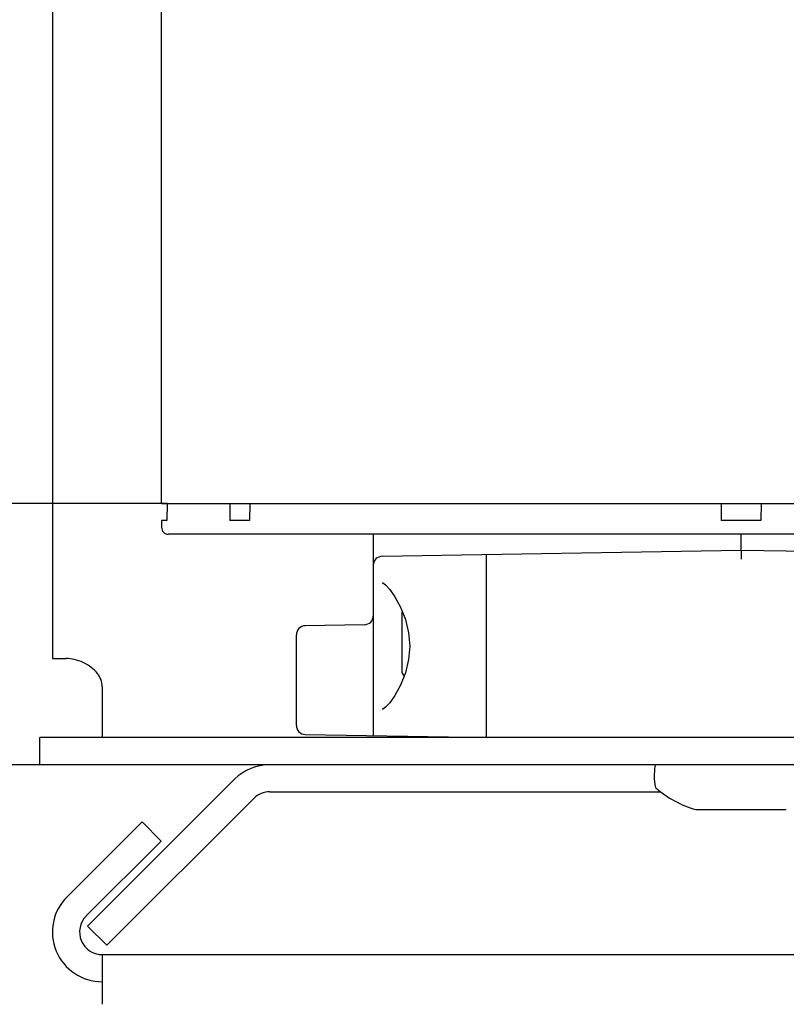
# Model space of a CAD drawing. Units: inches. Extents: x 6.4 to 57.8, y -21.5 to 11.1.
# Drawn here: x 43.3 to 45, y -15.4 to -13.2 of the extents above; entities that cross this region are included whole.
import ezdxf

# ---------------------------------------------------------------- set-up
doc = ezdxf.new("R2010")
doc.units = ezdxf.units.IN
doc.header["$LTSCALE"] = 1.21
doc.header["$MEASUREMENT"] = 0
doc.linetypes.add('PHANTOM', pattern=[0.8, 0.45, -0.05, 0.1, -0.05, 0.1, -0.05])
doc.layers.add('DRAWING', color=7, linetype='CONTINUOUS')

msp = doc.modelspace()

# ---------------------------------------------------------------- linework, layer by layer
at = {"layer": 'DRAWING'}
for q in [(43.6072, 5.1728), (54.9491, -14.264)]:
    msp.add_line((43.6072, -14.2643), q, dxfattribs=at)
at = {"layer": 'DRAWING', "linetype": 'Continuous'}
for p, q in [((43.366, -12.0922), (43.366, -14.6072)), ((43.6196, -14.2643), (43.6189, -14.3022)), ((43.7582, -14.2643), (43.7578, -14.3022)), ((43.8023, -14.2643), (43.8015, -14.3022)), ((44.844, -14.2643), (44.8445, -14.3022)), ((44.9323, -14.2643), (44.9318, -14.3022)), ((43.6074, -14.3022), (43.6072, -14.3169)), ((43.6189, -14.3022), (43.6074, -14.3022)), ((43.8015, -14.3022), (43.7578, -14.3022)), ((44.9318, -14.3022), (44.8445, -14.3022)), ((46.1541, -14.3322), (43.6222, -14.3322)), ((44.0752, -14.3322), (44.0752, -14.7778)), ((44.8882, -14.3672), (44.8882, -14.3322)), ((44.0948, -14.381), (44.8882, -14.3672)), ((44.8882, -14.3672), (46.0532, -14.3875)), ((44.3252, -14.7822), (44.3252, -14.377)), ((44.1382, -14.5057), (44.1382, -14.6377)), ((44.0555, -14.5325), (43.9248, -14.5348)), ((43.9052, -14.7552), (43.9052, -14.5548)), ((43.366, -14.6072), (43.396, -14.6072)), ((43.476, -14.6697), (43.476, -14.7822)), ((46.4628, -14.7822), (43.3378, -14.7822)), ((43.3378, -14.8422), (43.3378, -14.7822)), ((43.9248, -14.7752), (44.2864, -14.7815)), ((57.8386, -14.8422), (40.3317, -14.8422)), ((46.4628, -14.8422), (43.3378, -14.8422)), ((43.4438, -15.1993), (43.7687, -14.8744)), ((43.4863, -15.2417), (43.8111, -14.9168)), ((43.8465, -14.9022), (44.7111, -14.9022)), ((44.7882, -14.9412), (44.9882, -14.9412)), ((43.564, -14.9686), (43.3983, -15.1344)), ((43.564, -14.9686), (43.6065, -15.0111)), ((43.6065, -15.0111), (43.4407, -15.1768)), ((43.4863, -15.2417), (43.4438, -15.1993)), ((43.476, -15.2622), (46.1622, -15.2622)), ((43.476, -15.2622), (43.476, -15.3722))]:
    msp.add_line(p, q, dxfattribs=at)
at = {"layer": 'DRAWING', "linetype": 'PHANTOM', "ltscale": 0.74}
msp.add_line((43.6196, -14.2643), (42.8882, -14.2643), dxfattribs=at)
at = {"layer": 'DRAWING', "linetype": 'Continuous'}
for points in [[(44.0952, -14.4398), (44.096, -14.4401), (44.102, -14.4443), (44.1115, -14.4543), (44.1232, -14.4708), (44.1357, -14.4936)], [(44.1357, -14.4936), (44.1465, -14.5211), (44.1534, -14.5506), (44.1557, -14.5802), (44.1532, -14.6097), (44.1462, -14.639)], [(44.1462, -14.639), (44.1355, -14.6663), (44.1231, -14.6888), (44.1115, -14.7051), (44.1021, -14.715), (44.0961, -14.7193), (44.0952, -14.7196)]]:
    msp.add_lwpolyline(points, dxfattribs=at)
for centre, radius, start, end in [((43.6222, -14.3172), 0.015, 179, 270), ((44.0952, -14.401), 0.02, 91, 180), ((44.4044, -14.6439), 0.3, 152.063, 152.5752), ((44.0552, -14.5125), 0.02, 271, 0), ((43.9252, -14.5548), 0.02, 91, 180), ((44.4044, -14.4996), 0.3, 207.4248, 209.3374), ((43.9252, -14.7552), 0.02, 180, 269), ((43.8465, -14.9522), 0.11, 90, 135), ((44.8252, -14.8672), 0.129, 170.7182, 190.4075), ((44.7028, -14.8472), 0.005, 90, 170.7182), ((44.7032, -14.8896), 0.005, 190.4075, 228.4336), ((44.8468, -14.7276), 0.2215, 228.4336, 254.6386), ((43.8465, -14.9522), 0.05, 90, 135), ((43.476, -15.2122), 0.11, 135, 270), ((43.476, -15.2122), 0.05, 135, 270)]:
    msp.add_arc(centre, radius, start, end, dxfattribs=at)
for points, knots in [([(44.8882, -14.3672), (44.8882, -14.3672), (44.8882, -14.3673), (44.8882, -14.3674), (44.8882, -14.3677), (44.8882, -14.368), (44.8882, -14.3685), (44.8882, -14.369), (44.8882, -14.3697), (44.8882, -14.3704), (44.8882, -14.3712), (44.8882, -14.3721), (44.8882, -14.3731), (44.8882, -14.3741), (44.8882, -14.3752), (44.8882, -14.3764), (44.8882, -14.3776), (44.8882, -14.3789), (44.8882, -14.3802), (44.8882, -14.3816), (44.8882, -14.3829), (44.8882, -14.3844), (44.8882, -14.3858), (44.8882, -14.3867), (44.8882, -14.3872)], [0, 0, 0, 0, 0.00005098, 0.00020364, 0.00045721, 0.0008104, 0.0012614, 0.00180791, 0.00244714, 0.00317583, 0.00399026, 0.00488629, 0.00585934, 0.00690446, 0.00801631, 0.00918922, 0.01041723, 0.01169407, 0.01301323, 0.014368, 0.01575146, 0.01715658, 0.01857618, 0.02000305, 0.02000305, 0.02000305, 0.02000305]), ([(43.476, -14.6697), (43.476, -14.6646), (43.4741, -14.6539), (43.4656, -14.639), (43.4519, -14.6258), (43.4342, -14.6156), (43.4152, -14.609), (43.4021, -14.6072), (43.396, -14.6072)], [0, 0, 0, 0, 0.0151522, 0.0318798, 0.0507404, 0.0716432, 0.0926071, 0.1108194, 0.1108194, 0.1108194, 0.1108194])]:
    msp.add_open_spline(points, degree=3, knots=knots, dxfattribs=at)

doc.saveas('drawing.dxf')
